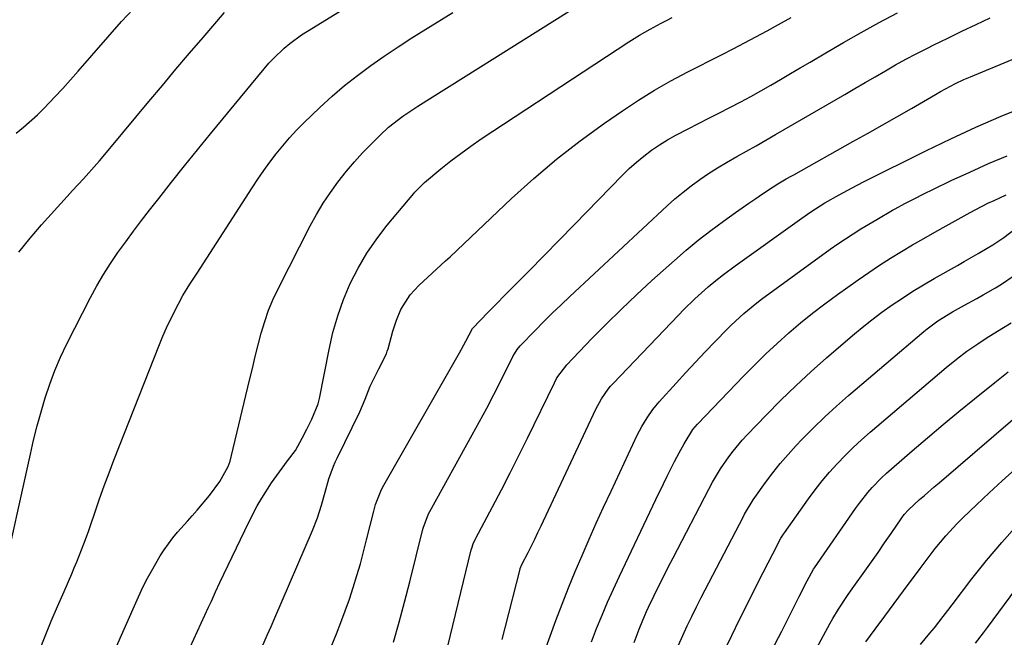
# Model space of a CAD drawing. Units: inches. Extents: x 1883931 to 1889153, y 373897 to 379151.
# Drawn here: x 1885092 to 1885351, y 377837 to 377999 of the extents above; entities that cross this region are included whole.
import ezdxf

# ---------------------------------------------------------------- set-up
doc = ezdxf.new("R2010")
doc.units = ezdxf.units.IN
doc.header["$MEASUREMENT"] = 0
doc.layers.add('7', color=7, linetype='Continuous')
doc.layers.add('8', color=7, linetype='Continuous')

msp = doc.modelspace()

# ---------------------------------------------------------------- linework, layer by layer
at = {"layer": '7', "color": 18}
for points in [[(1885087.45, 377850.57, 1736), (1885095.04, 377884.82, 1736), (1885095.91, 377888.55, 1736), (1885096.84, 377892.27, 1736), (1885097.86, 377895.96, 1736), (1885098.93, 377899.64, 1736), (1885100.14, 377903.27, 1736), (1885101.47, 377906.84, 1736), (1885103, 377910.34, 1736), (1885104.64, 377913.79, 1736), (1885110.87, 377925.98, 1736), (1885112.52, 377929.03, 1736), (1885114.25, 377932.03, 1736), (1885116.11, 377934.94, 1736), (1885118.06, 377937.81, 1736), (1885120.09, 377940.62, 1736), (1885122.15, 377943.41, 1736), (1885124.24, 377946.18, 1736), (1885126.36, 377948.93, 1736), (1885128.78, 377952.03, 1736), (1885132.14, 377956.3, 1736), (1885135.52, 377960.55, 1736), (1885138.94, 377964.77, 1736), (1885142.38, 377968.98, 1736), (1885156.45, 377986.07, 1736), (1885157.69, 377987.5, 1736), (1885158.98, 377988.89, 1736), (1885161.74, 377991.49, 1736), (1885163.21, 377992.7, 1736), (1885166.27, 377994.94, 1736), (1885167.86, 377995.98, 1736), (1885184.16, 378006.05, 1736)], [(1885091.28, 377969.17, 1732), (1885093.21, 377970.7, 1732), (1885096.88, 377973.98, 1732), (1885098.63, 377975.72, 1732), (1885101.47, 377978.71, 1732), (1885103.53, 377980.92, 1732), (1885105.55, 377983.16, 1732), (1885107.56, 377985.42, 1732), (1885119.02, 377998.49, 1732), (1885121.94, 378001.61, 1732)], [(1885092.04, 377937.86, 1734), (1885094.95, 377941.54, 1734), (1885098.01, 377945.12, 1734), (1885104.73, 377952.52, 1734), (1885106.15, 377954.08, 1734), (1885108.98, 377957.2, 1734), (1885111.8, 377960.32, 1734), (1885113.2, 377961.9, 1734), (1885115.92, 377965.11, 1734), (1885126.18, 377977.47, 1734), (1885129.71, 377981.71, 1734), (1885133.25, 377985.93, 1734), (1885136.82, 377990.13, 1734), (1885140.41, 377994.31, 1734), (1885146.06, 378000.88, 1734)], [(1885097.36, 377833.1, 1738), (1885098.94, 377837.04, 1738), (1885100.54, 377840.96, 1738), (1885102.2, 377844.87, 1738), (1885103.88, 377848.76, 1738), (1885105.92, 377853.41, 1738), (1885106.59, 377854.98, 1738), (1885107.25, 377856.55, 1738), (1885108.51, 377859.72, 1738), (1885109.12, 377861.32, 1738), (1885110.27, 377864.53, 1738), (1885110.83, 377866.14, 1738), (1885112.05, 377869.75, 1738), (1885113.22, 377873.16, 1738), (1885114.44, 377876.56, 1738), (1885115.7, 377879.94, 1738), (1885117, 377883.3, 1738), (1885128.97, 377913.68, 1738), (1885129.87, 377915.88, 1738), (1885130.82, 377918.05, 1738), (1885132.9, 377922.32, 1738), (1885135.13, 377926.51, 1738), (1885136.96, 377929.48, 1738), (1885138.84, 377932.42, 1738), (1885153.29, 377954.8, 1738), (1885154.8, 377957.08, 1738), (1885156.35, 377959.33, 1738), (1885157.95, 377961.55, 1738), (1885159.59, 377963.74, 1738), (1885161.31, 377965.87, 1738), (1885163.08, 377967.94, 1738), (1885164.95, 377969.93, 1738), (1885166.88, 377971.87, 1738), (1885171.08, 377975.9, 1738), (1885174.27, 377978.83, 1738), (1885177.55, 377981.66, 1738), (1885180.95, 377984.34, 1738), (1885184.44, 377986.92, 1738), (1885188.01, 377989.39, 1738), (1885191.61, 377991.82, 1738), (1885195.26, 377994.17, 1738), (1885198.94, 377996.48, 1738), (1885206.02, 378000.83, 1738)], [(1885135.12, 377829.99, 1742), (1885141.85, 377844.65, 1742), (1885142.6, 377846.28, 1742), (1885143.71, 377848.74, 1742), (1885144.85, 377851.18, 1742), (1885152.42, 377867.04, 1742), (1885154.61, 377871.26, 1742), (1885155.81, 377873.31, 1742), (1885158.4, 377877.31, 1742), (1885161.15, 377881.21, 1742), (1885162.58, 377883.11, 1742), (1885164.68, 377885.86, 1742), (1885166.46, 377889.02, 1742), (1885167.63, 377891.44, 1742), (1885169, 377894.03, 1742), (1885170.6, 377898.09, 1742), (1885170.95, 377899.51, 1742), (1885173.48, 377912.38, 1742), (1885174.52, 377916.82, 1742), (1885175.77, 377921.19, 1742), (1885177.32, 377925.46, 1742), (1885179.08, 377929.66, 1742), (1885181.15, 377933.71, 1742), (1885183.43, 377937.64, 1742), (1885186, 377941.38, 1742), (1885188.78, 377944.98, 1742), (1885195.72, 377953.29, 1742), (1885196.05, 377953.68, 1742), (1885198.2, 377955.88, 1742), (1885198.59, 377956.21, 1742), (1885202.87, 377959.78, 1742), (1885205.45, 377961.85, 1742), (1885208.06, 377963.85, 1742), (1885210.74, 377965.77, 1742), (1885213.47, 377967.63, 1742), (1885252.26, 377993.12, 1742), (1885255.02, 377994.86, 1742), (1885257.84, 377996.48, 1742), (1885260.71, 377998.02, 1742), (1885262.15, 377998.78, 1742), (1885263.59, 377999.54, 1742)], [(1885155.27, 377832.82, 1744), (1885157.26, 377837.34, 1744), (1885158.25, 377839.61, 1744), (1885159.23, 377841.87, 1744), (1885169.16, 377864.85, 1744), (1885170.45, 377868.13, 1744), (1885171.54, 377871.47, 1744), (1885172.43, 377874.92, 1744), (1885173.4, 377878.34, 1744), (1885174.65, 377881.67, 1744), (1885175.13, 377882.75, 1744), (1885175.63, 377883.82, 1744), (1885181.58, 377895.94, 1744), (1885183.01, 377899.28, 1744), (1885184.28, 377902.69, 1744), (1885184.79, 377903.79, 1744), (1885186.61, 377907.29, 1744), (1885188.54, 377911.19, 1744), (1885188.78, 377911.87, 1744), (1885188.99, 377912.56, 1744), (1885190.27, 377917.15, 1744), (1885191.2, 377920.05, 1744), (1885192.36, 377922.86, 1744), (1885194.76, 377926.68, 1744), (1885197.08, 377929.16, 1744), (1885200.57, 377932.41, 1744), (1885204.12, 377935.6, 1744), (1885205.28, 377936.69, 1744), (1885221.44, 377951.97, 1744), (1885227.28, 377957.24, 1744), (1885233.26, 377962.32, 1744), (1885239.47, 377967.12, 1744), (1885245.83, 377971.74, 1744), (1885250.57, 377975.02, 1744), (1885254.73, 377977.78, 1744), (1885258.95, 377980.41, 1744), (1885263.28, 377982.88, 1744), (1885267.68, 377985.23, 1744), (1885270.53, 377986.68, 1744), (1885273.55, 377988.22, 1744), (1885276.57, 377989.76, 1744), (1885279.59, 377991.31, 1744), (1885282.6, 377992.86, 1744), (1885285.61, 377994.43, 1744), (1885288.59, 377996.03, 1744), (1885291.56, 377997.67, 1744), (1885294.85, 377999.52, 1744)], [(1885173.46, 377832.73, 1746), (1885175.44, 377837.64, 1746), (1885176.62, 377840.67, 1746), (1885177.76, 377843.71, 1746), (1885178.82, 377846.79, 1746), (1885179.84, 377849.87, 1746), (1885180.8, 377852.98, 1746), (1885181.71, 377856.1, 1746), (1885182.56, 377859.24, 1746), (1885183.37, 377862.39, 1746), (1885185.22, 377869.87, 1746), (1885185.71, 377871.65, 1746), (1885187.05, 377875.1, 1746), (1885187.47, 377875.93, 1746), (1885187.91, 377876.74, 1746), (1885207.77, 377911.51, 1746), (1885209.44, 377914.54, 1746), (1885211.17, 377917.82, 1746), (1885213.27, 377920.04, 1746), (1885215.23, 377922.05, 1746), (1885221.94, 377928.85, 1746), (1885225.95, 377932.92, 1746), (1885229.95, 377937, 1746), (1885233.94, 377941.09, 1746), (1885237.93, 377945.18, 1746), (1885250.53, 377958.13, 1746), (1885252.34, 377959.89, 1746), (1885254.2, 377961.57, 1746), (1885256.15, 377963.15, 1746), (1885258.17, 377964.66, 1746), (1885260.26, 377966.07, 1746), (1885262.38, 377967.41, 1746), (1885264.57, 377968.65, 1746), (1885267.79, 377970.33, 1746), (1885270.53, 377971.71, 1746), (1885273.28, 377973.1, 1746), (1885276.02, 377974.49, 1746), (1885278.76, 377975.89, 1746), (1885281.65, 377977.4, 1746), (1885284.29, 377978.82, 1746), (1885286.9, 377980.28, 1746), (1885289.5, 377981.76, 1746), (1885292.09, 377983.27, 1746), (1885294.68, 377984.79, 1746), (1885297.26, 377986.3, 1746), (1885299.84, 377987.83, 1746), (1885303.95, 377990.25, 1746), (1885308.61, 377992.95, 1746), (1885313.29, 377995.6, 1746), (1885318.01, 377998.19, 1746), (1885322.75, 378000.72, 1746)], [(1885190.46, 377835.45, 1748), (1885191.92, 377840.72, 1748), (1885193.32, 377846.01, 1748), (1885194.67, 377851.31, 1748), (1885198.02, 377864.8, 1748), (1885198.2, 377865.45, 1748), (1885199.65, 377869.19, 1748), (1885199.96, 377869.78, 1748), (1885211.09, 377889.89, 1748), (1885213.01, 377893.41, 1748), (1885214.91, 377896.95, 1748), (1885216.76, 377900.51, 1748), (1885218.58, 377904.08, 1748), (1885221.79, 377910.5, 1748), (1885222.2, 377911.24, 1748), (1885222.89, 377912.3, 1748), (1885223.71, 377913.27, 1748), (1885227.59, 377917.29, 1748), (1885229.84, 377919.58, 1748), (1885232.12, 377921.85, 1748), (1885234.44, 377924.09, 1748), (1885236.77, 377926.3, 1748), (1885262.28, 377950.04, 1748), (1885264.35, 377951.88, 1748), (1885266.46, 377953.66, 1748), (1885268.64, 377955.36, 1748), (1885270.87, 377956.99, 1748), (1885273.17, 377958.54, 1748), (1885275.49, 377960.04, 1748), (1885277.86, 377961.47, 1748), (1885280.55, 377963, 1748), (1885283.11, 377964.43, 1748), (1885285.67, 377965.87, 1748), (1885288.21, 377967.32, 1748), (1885290.76, 377968.79, 1748), (1885308.92, 377979.34, 1748), (1885311.59, 377980.89, 1748), (1885314.26, 377982.44, 1748), (1885316.93, 377983.99, 1748), (1885319.6, 377985.54, 1748), (1885322.28, 377987.06, 1748), (1885324.99, 377988.55, 1748), (1885327.72, 377989.99, 1748), (1885330.47, 377991.39, 1748), (1885332.32, 377992.31, 1748), (1885336.01, 377994.13, 1748), (1885339.72, 377995.94, 1748), (1885343.44, 377997.72, 1748), (1885347.16, 377999.48, 1748)], [(1885218.94, 377836.19, 1752), (1885219.74, 377839.25, 1752), (1885223.65, 377854.67, 1752), (1885223.7, 377854.82, 1752), (1885224.1, 377855.84, 1752), (1885225.75, 377859.03, 1752), (1885227.51, 377862.52, 1752), (1885228.36, 377864.27, 1752), (1885229.2, 377866.03, 1752), (1885243.58, 377896.69, 1752), (1885245.04, 377899.38, 1752), (1885246.79, 377901.89, 1752), (1885247.45, 377902.67, 1752), (1885248.14, 377903.42, 1752), (1885265.25, 377921.38, 1752), (1885266.65, 377922.82, 1752), (1885269.54, 377925.62, 1752), (1885273.06, 377928.81, 1752), (1885275.04, 377930.45, 1752), (1885277.07, 377932.02, 1752), (1885280.18, 377934.3, 1752), (1885297.67, 377946.85, 1752), (1885300.04, 377948.5, 1752), (1885303.71, 377950.82, 1752), (1885307.47, 377952.99, 1752), (1885310.88, 377954.83, 1752), (1885312.38, 377955.6, 1752), (1885313.89, 377956.37, 1752), (1885330.21, 377964.51, 1752), (1885336.76, 377967.67, 1752), (1885343.36, 377970.72, 1752), (1885350.04, 377973.58, 1752), (1885356.78, 377976.33, 1752)], [(1885229.69, 377831.97, 1754), (1885233.08, 377841.15, 1754), (1885234.71, 377845.46, 1754), (1885236.39, 377849.76, 1754), (1885238.15, 377854.03, 1754), (1885239.95, 377858.28, 1754), (1885241.81, 377862.51, 1754), (1885243.69, 377866.72, 1754), (1885245.61, 377870.92, 1754), (1885247.56, 377875.11, 1754), (1885254.46, 377889.81, 1754), (1885255.66, 377892.15, 1754), (1885257.01, 377894.41, 1754), (1885258.52, 377896.56, 1754), (1885259.34, 377897.58, 1754), (1885260.2, 377898.58, 1754), (1885264.64, 377903.51, 1754), (1885267.17, 377906.29, 1754), (1885269.73, 377909.04, 1754), (1885272.31, 377911.76, 1754), (1885274.92, 377914.47, 1754), (1885278.09, 377917.71, 1754), (1885279.14, 377918.76, 1754), (1885282.42, 377921.81, 1754), (1885285.88, 377924.64, 1754), (1885287.08, 377925.53, 1754), (1885305.14, 377938.67, 1754), (1885307.11, 377940.07, 1754), (1885309.11, 377941.44, 1754), (1885313.17, 377944.04, 1754), (1885317.32, 377946.52, 1754), (1885321.52, 377948.91, 1754), (1885322.22, 377949.29, 1754), (1885324.7, 377950.64, 1754), (1885327.19, 377951.95, 1754), (1885329.7, 377953.22, 1754), (1885332.23, 377954.46, 1754), (1885336.86, 377956.68, 1754), (1885341.75, 377958.95, 1754), (1885346.66, 377961.15, 1754), (1885351.63, 377963.23, 1754)], [(1885242.41, 377835.59, 1756), (1885243.77, 377839.08, 1756), (1885245.19, 377842.54, 1756), (1885246.65, 377845.99, 1756), (1885248.18, 377849.4, 1756), (1885249.75, 377852.8, 1756), (1885259.3, 377872.92, 1756), (1885261.3, 377877.05, 1756), (1885262.33, 377879.11, 1756), (1885264.26, 377882.9, 1756), (1885265.48, 377885.23, 1756), (1885266.72, 377887.56, 1756), (1885269.05, 377891.36, 1756), (1885270.24, 377892.74, 1756), (1885282.47, 377905.46, 1756), (1885285.33, 377908.35, 1756), (1885288.24, 377911.2, 1756), (1885291.22, 377913.96, 1756), (1885294.25, 377916.68, 1756), (1885297.35, 377919.31, 1756), (1885300.5, 377921.87, 1756), (1885303.73, 377924.34, 1756), (1885307, 377926.76, 1756), (1885312.44, 377930.64, 1756), (1885315.23, 377932.58, 1756), (1885318.05, 377934.47, 1756), (1885320.92, 377936.29, 1756), (1885323.81, 377938.07, 1756), (1885326.74, 377939.8, 1756), (1885329.68, 377941.51, 1756), (1885332.63, 377943.19, 1756), (1885335.59, 377944.86, 1756), (1885340.29, 377947.48, 1756), (1885341.84, 377948.32, 1756), (1885343.39, 377949.15, 1756), (1885346.55, 377950.73, 1756), (1885348.14, 377951.49, 1756), (1885351.33, 377952.99, 1756)], [(1885253.63, 377835.41, 1758), (1885254.94, 377838.94, 1758), (1885255.88, 377841.26, 1758), (1885256.9, 377843.56, 1758), (1885257.43, 377844.7, 1758), (1885258.8, 377847.54, 1758), (1885260.04, 377850.09, 1758), (1885261.3, 377852.63, 1758), (1885262.58, 377855.16, 1758), (1885263.88, 377857.67, 1758), (1885273.28, 377875.7, 1758), (1885274.24, 377877.5, 1758), (1885276.27, 377881.02, 1758), (1885278.45, 377884.12, 1758), (1885279.6, 377885.63, 1758), (1885282.02, 377888.53, 1758), (1885283.31, 377889.92, 1758), (1885288.28, 377895.1, 1758), (1885292.13, 377899, 1758), (1885296.05, 377902.82, 1758), (1885300.08, 377906.53, 1758), (1885304.18, 377910.16, 1758), (1885310.99, 377916.01, 1758), (1885313.51, 377918.11, 1758), (1885316.07, 377920.16, 1758), (1885318.69, 377922.12, 1758), (1885321.36, 377924.03, 1758), (1885324.08, 377925.86, 1758), (1885326.83, 377927.64, 1758), (1885329.63, 377929.35, 1758), (1885332.46, 377931, 1758), (1885338.51, 377934.42, 1758), (1885340.32, 377935.45, 1758), (1885343.95, 377937.53, 1758), (1885346.36, 377938.92, 1758), (1885347.85, 377939.82, 1758), (1885350.72, 377941.76, 1758), (1885353.71, 377944.03, 1758)], [(1885270.91, 377819.81, 1762), (1885279.3, 377837.25, 1762), (1885281.32, 377841.41, 1762), (1885283.36, 377845.55, 1762), (1885285.43, 377849.68, 1762), (1885287.52, 377853.8, 1762), (1885291.34, 377861.26, 1762), (1885291.54, 377861.64, 1762), (1885292.17, 377862.78, 1762), (1885292.87, 377863.88, 1762), (1885293.12, 377864.24, 1762), (1885299.41, 377873.11, 1762), (1885301.18, 377875.51, 1762), (1885303.02, 377877.86, 1762), (1885304.96, 377880.14, 1762), (1885306.96, 377882.36, 1762), (1885309.04, 377884.5, 1762), (1885311.17, 377886.6, 1762), (1885313.37, 377888.63, 1762), (1885315.61, 377890.6, 1762), (1885335.57, 377907.61, 1762), (1885338.25, 377909.81, 1762), (1885341.02, 377911.89, 1762), (1885343.86, 377913.86, 1762), (1885345.32, 377914.81, 1762), (1885346.79, 377915.73, 1762), (1885350.65, 377918.08, 1762), (1885352.66, 377919.35, 1762)], [(1885289.72, 377833.17, 1764), (1885292.38, 377838.38, 1764), (1885296.3, 377846.07, 1764), (1885297, 377847.44, 1764), (1885299.09, 377851.55, 1764), (1885300.71, 377854.66, 1764), (1885300.95, 377855.03, 1764), (1885311.75, 377870.57, 1764), (1885312.79, 377872, 1764), (1885314.99, 377874.76, 1764), (1885316.15, 377876.08, 1764), (1885318.61, 377878.62, 1764), (1885319.9, 377879.83, 1764), (1885321.21, 377881.01, 1764), (1885326.62, 377885.69, 1764), (1885330.68, 377889.16, 1764), (1885334.76, 377892.61, 1764), (1885338.88, 377896.02, 1764), (1885343.02, 377899.4, 1764), (1885348.33, 377903.7, 1764), (1885351.9, 377906.46, 1764)], [(1885286.9, 377806.79, 1766), (1885305.1, 377840.47, 1766), (1885305.8, 377841.72, 1766), (1885307.27, 377844.17, 1766), (1885309.66, 377847.74, 1766), (1885310.48, 377848.91, 1766), (1885311.31, 377850.08, 1766), (1885314.2, 377854.14, 1766), (1885315.95, 377856.6, 1766), (1885317.68, 377859.07, 1766), (1885319.41, 377861.55, 1766), (1885321.12, 377864.04, 1766), (1885323.91, 377868.1, 1766), (1885324.56, 377868.99, 1766), (1885325.66, 377870.24, 1766), (1885328.58, 377872.91, 1766), (1885329.86, 377874.03, 1766), (1885332.43, 377876.26, 1766), (1885333.72, 377877.37, 1766), (1885357.46, 377897.7, 1766)], [(1885314.46, 377835.61, 1768), (1885316.96, 377838.94, 1768), (1885319.44, 377842.28, 1768), (1885321.92, 377845.62, 1768), (1885324.4, 377848.96, 1768), (1885328.75, 377854.86, 1768), (1885330.05, 377856.61, 1768), (1885332.72, 377860.06, 1768), (1885335.48, 377863.44, 1768), (1885338.43, 377866.64, 1768), (1885339.98, 377868.17, 1768), (1885343.51, 377871.53, 1768), (1885346.88, 377874.69, 1768), (1885350.28, 377877.82, 1768), (1885353.72, 377880.9, 1768)], [(1885343.3, 377835.26, 1772), (1885345.37, 377837.98, 1772), (1885346.39, 377839.34, 1772), (1885355.38, 377851.39, 1772)]]:
    msp.add_polyline3d(points, dxfattribs=at)
at = {"layer": '8', "color": 18}
for points in [[(1885108.13, 377812.78, 1740), (1885123.06, 377846.61, 1740), (1885124.24, 377849.17, 1740), (1885125.49, 377851.69, 1740), (1885126.82, 377854.17, 1740), (1885129.13, 377858.15, 1740), (1885130.17, 377859.77, 1740), (1885132.46, 377862.87, 1740), (1885133.72, 377864.34, 1740), (1885136.3, 377867.22, 1740), (1885137.57, 377868.68, 1740), (1885138.83, 377870.15, 1740), (1885142.12, 377874.03, 1740), (1885144.83, 377877.67, 1740), (1885146.99, 377881.63, 1740), (1885147.49, 377883.05, 1740), (1885147.9, 377884.5, 1740), (1885152.61, 377904.29, 1740), (1885153.36, 377907.38, 1740), (1885154.12, 377910.47, 1740), (1885154.9, 377913.55, 1740), (1885155.69, 377916.63, 1740), (1885156.6, 377919.67, 1740), (1885157.63, 377922.66, 1740), (1885158.85, 377925.58, 1740), (1885160.2, 377928.45, 1740), (1885168.56, 377944.82, 1740), (1885170.2, 377947.81, 1740), (1885171.94, 377950.73, 1740), (1885173.83, 377953.56, 1740), (1885175.84, 377956.32, 1740), (1885178.09, 377959.15, 1740), (1885180.16, 377961.6, 1740), (1885182.31, 377963.96, 1740), (1885184.53, 377966.26, 1740), (1885186.83, 377968.57, 1740), (1885189.13, 377970.71, 1740), (1885192.85, 377973.61, 1740), (1885196.78, 377976.25, 1740), (1885236.59, 378001.2, 1740)], [(1885203.98, 377831.59, 1750), (1885210.84, 377859.74, 1750), (1885210.95, 377860.14, 1750), (1885211.33, 377861.31, 1750), (1885211.84, 377862.45, 1750), (1885212.02, 377862.82, 1750), (1885216.41, 377871, 1750), (1885218.77, 377875.48, 1750), (1885221.09, 377879.97, 1750), (1885223.36, 377884.49, 1750), (1885225.6, 377889.02, 1750), (1885232.68, 377903.6, 1750), (1885233.36, 377904.88, 1750), (1885235.92, 377908.34, 1750), (1885242.52, 377915.21, 1750), (1885246.36, 377919.11, 1750), (1885250.26, 377922.96, 1750), (1885254.24, 377926.72, 1750), (1885258.29, 377930.42, 1750), (1885264.2, 377935.71, 1750), (1885267.31, 377938.41, 1750), (1885270.48, 377941.03, 1750), (1885273.74, 377943.55, 1750), (1885277.05, 377946, 1750), (1885280.25, 377948.28, 1750), (1885283.78, 377950.76, 1750), (1885285.56, 377951.98, 1750), (1885287.35, 377953.19, 1750), (1885290.13, 377955.05, 1750), (1885291.34, 377955.84, 1750), (1885293.56, 377957.15, 1750), (1885295.04, 377957.97, 1750), (1885295.54, 377958.25, 1750), (1885311.07, 377966.93, 1750), (1885314.92, 377969.1, 1750), (1885318.76, 377971.27, 1750), (1885322.6, 377973.46, 1750), (1885326.43, 377975.66, 1750), (1885332.8, 377979.33, 1750), (1885334.09, 377980.07, 1750), (1885338, 377982.19, 1750), (1885340.21, 377983.21, 1750), (1885341.1, 377983.6, 1750), (1885342, 377983.98, 1750), (1885363.83, 377993.04, 1750)], [(1885265.24, 377834.73, 1760), (1885266.37, 377837.26, 1760), (1885267.55, 377839.77, 1760), (1885268.75, 377842.27, 1760), (1885269.99, 377844.75, 1760), (1885271.25, 377847.22, 1760), (1885282.31, 377868.48, 1760), (1885282.65, 377869.12, 1760), (1885284.86, 377872.86, 1760), (1885285.28, 377873.45, 1760), (1885288.13, 377877.42, 1760), (1885290.04, 377879.95, 1760), (1885292.01, 377882.42, 1760), (1885294.08, 377884.81, 1760), (1885296.21, 377887.15, 1760), (1885297.68, 377888.69, 1760), (1885300.64, 377891.7, 1760), (1885303.67, 377894.65, 1760), (1885306.78, 377897.5, 1760), (1885309.96, 377900.29, 1760), (1885329.71, 377917.08, 1760), (1885330.6, 377917.81, 1760), (1885333.36, 377919.87, 1760), (1885337.27, 377922.26, 1760), (1885340.36, 377923.95, 1760), (1885343.64, 377925.75, 1760), (1885345.27, 377926.66, 1760), (1885348.51, 377928.52, 1760), (1885350.1, 377929.51, 1760), (1885353.17, 377931.63, 1760)], [(1885328.85, 377834.89, 1770), (1885331.28, 377837.81, 1770), (1885332.47, 377839.29, 1770), (1885334.82, 377842.27, 1770), (1885335.98, 377843.77, 1770), (1885337.13, 377845.28, 1770), (1885342.35, 377852.11, 1770), (1885346.2, 377856.95, 1770), (1885350.17, 377861.69, 1770), (1885354.32, 377866.27, 1770)]]:
    msp.add_polyline3d(points, dxfattribs=at)

doc.saveas('drawing.dxf')
